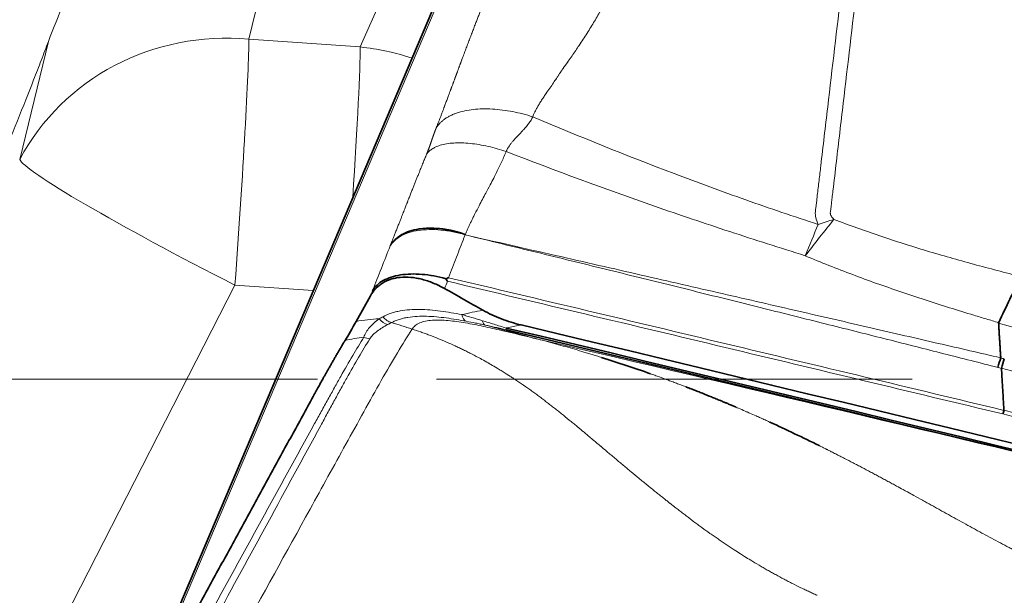
# Model space of a CAD drawing. Extents: x -56 to 149, y -47 to 74.
# Drawn here: x 32 to 38, y 7 to 10 of the extents above; entities that cross this region are included whole.
import ezdxf

# ---------------------------------------------------------------- set-up
doc = ezdxf.new("R2010")
doc.units = 0
doc.linetypes.add('DASH', pattern=[3.75, 3, -0.75])
doc.layers.add('1', color=4, linetype='Continuous', lineweight=50)
doc.layers.add('SK3', color=1, linetype='DASH', lineweight=35)

msp = doc.modelspace()

# ---------------------------------------------------------------- linework, layer by layer
at = {"layer": '1', "lineweight": 13}
for p, q in [((33.7681, 11.999), (33.3178, 10.1478)), ((34.0198, 10.0982), (34.829, 11.9295)), ((34.5719, 10.5268), (32.5274, 5.7063)), ((31.8721, 9.3883), (32.053, 10.1322)), ((33.3178, 10.1478), (34.0198, 10.0982)), ((33.2299, 8.5951), (31.1709, 4.5637)), ((33.7238, 8.5602), (33.2299, 8.5951))]:
    msp.add_line(p, q, dxfattribs=at)
at = {"layer": '1', "lineweight": 35}
for p, q in [((34.5219, 10.4418), (32.4203, 5.4868)), ((34.0843, 8.5277), (33.9939, 8.3656))]:
    msp.add_line(p, q, dxfattribs=at)
at = {"layer": '1', "lineweight": 13}
for centre, major_axis, ratio, start_param, end_param in [((33.2078, 8.7134), (1.4575, -0.3545), 0.958053, 1.726213, 2.902676), ((33.2078, 8.7134), (-0.1057, -1.4963), 0.020312, 1.49311, 2.854467), ((33.9098, 8.6638), (-0.1057, -1.4963), 0.020312, 1.901305, 2.854467), ((33.9098, 8.6638), (1.372, -0.6063), 0.954318, 1.672315, 1.895931), ((33.2078, 8.7134), (1.3359, -0.6823), 0.063589, 3.209605, 4.76139), ((36.7657, 7.4115), (-1.5583, -2.5636), 0.239516, 4.192241, 4.300435), ((36.7657, 7.4115), (-2.7016, -1.3043), 0.466766, 4.403362, 4.43931), ((36.7657, 7.4115), (-0.9317, -2.8517), 0.136128, 4.176103, 4.256857), ((34.7111, 8.4639), (-0.0184, -0.0983), 0.51325, 5.398907, 6.203773), ((34.1904, 8.4378), (-0.0483, 0.0876), 0.730118, 1.810324, 2.532815), ((34.9646, 8.4095), (-0.0231, -0.0973), 0.099466, 5.808321, 6.22574), ((34.0753, 8.3446), (-0.0857, 0.0515), 0.853693, 1.696764, 2.087832)]:
    msp.add_ellipse(centre, major_axis=major_axis, ratio=ratio, start_param=start_param, end_param=end_param, dxfattribs=at)
for points, degree, knots in [([(32.053, 10.1322), (32.0854, 10.2177), (32.118, 10.299), (32.1822, 10.4546), (32.2138, 10.5289), (32.275, 10.6715), (32.3046, 10.7397), (32.361, 10.8712), (32.3879, 10.9344), (32.4384, 11.0564), (32.4621, 11.1153), (32.5062, 11.2293), (32.5265, 11.2844), (32.5545, 11.3648), (32.5634, 11.3911), (32.5804, 11.4431), (32.5885, 11.4688), (32.6115, 11.5445), (32.6251, 11.5935), (32.6373, 11.6411)], 3, [0, 0, 0, 0, 0.125, 0.125, 0.25, 0.25, 0.375, 0.375, 0.5, 0.5, 0.625, 0.625, 0.75, 0.75, 0.8125, 0.8125, 0.875, 0.875, 1, 1, 1, 1]), ([(35.6413, 10.5484), (35.6366, 10.5369), (35.6272, 10.5137), (35.6118, 10.4789), (35.5954, 10.4436), (35.5779, 10.4078), (35.5594, 10.3717), (35.5398, 10.3351), (35.5191, 10.2982), (35.4974, 10.2609), (35.4747, 10.2232), (35.451, 10.1852), (35.4263, 10.1468), (35.4022, 10.1104), (35.3786, 10.0756), (35.3554, 10.0419), (35.3385, 10.0177), (35.3282, 10.0033), (35.3252, 9.999), (35.3221, 9.9947), (35.319, 9.9903), (35.3159, 9.9858), (35.3127, 9.9813), (35.3094, 9.9768), (35.3062, 9.9722), (35.3029, 9.9676), (35.2995, 9.9629), (35.2966, 9.9589), (35.2937, 9.9546), (35.29, 9.9491), (35.2844, 9.9407), (35.2769, 9.9293), (35.2675, 9.9151), (35.2549, 9.8959), (35.2376, 9.8701), (35.2153, 9.8382), (35.1938, 9.8072), (35.1776, 9.7835), (35.1674, 9.7681), (35.1602, 9.7567), (35.1533, 9.7457), (35.1468, 9.7349), (35.1407, 9.7243), (35.1349, 9.7141), (35.1295, 9.7041), (35.1245, 9.6943), (35.1198, 9.6848), (35.1155, 9.6756), (35.1115, 9.6666), (35.1091, 9.6607), (35.1079, 9.6578)], 3, [0, 0, 0, 0, 0.036292, 0.073348, 0.111169, 0.149753, 0.189095, 0.22919, 0.270029, 0.311601, 0.353892, 0.396888, 0.440572, 0.484924, 0.522191, 0.561153, 0.601779, 0.606726, 0.611734, 0.616802, 0.621929, 0.627116, 0.632363, 0.637669, 0.643034, 0.648458, 0.653942, 0.659484, 0.662471, 0.668808, 0.678489, 0.691504, 0.707839, 0.727477, 0.757513, 0.796797, 0.838783, 0.865619, 0.878892, 0.891773, 0.904266, 0.916375, 0.928105, 0.939461, 0.950447, 0.961069, 0.97133, 0.981235, 0.99079, 1, 1, 1, 1]), ([(34.4991, 9.587), (34.5199, 9.6393), (34.545, 9.7063), (34.5518, 9.7244), (34.58, 9.8006), (34.5877, 9.8211), (34.6073, 9.8735), (34.6091, 9.8783), (34.6185, 9.9039), (34.6266, 9.9256), (34.646, 9.978), (34.6626, 10.0225), (34.7485, 10.2528), (34.8287, 10.4539)], 2, [0, 0, 0, 0.125, 0.125, 0.1875, 0.25, 0.25, 0.3125, 0.3125, 0.375, 0.375, 0.5, 0.5, 1, 1, 1]), ([(36.9081, 8.9776), (36.901, 8.9922), (36.8957, 9.0072), (36.8912, 9.0301), (36.8902, 9.0379), (36.8898, 9.0536), (36.8903, 9.0614), (36.8922, 9.0768), (36.8936, 9.0845), (36.8957, 9.0999), (36.8966, 9.1077), (36.8991, 9.1309), (36.9009, 9.1463), (36.9064, 9.1927), (36.9101, 9.2236), (36.9173, 9.2854), (36.9209, 9.3163), (36.9389, 9.4708), (36.9535, 9.5944), (36.9971, 9.9652), (37.0261, 10.2125), (37.0551, 10.4597)], 3, [0, 0, 0, 0, 0.03125, 0.03125, 0.046875, 0.046875, 0.0625, 0.0625, 0.078125, 0.078125, 0.09375, 0.09375, 0.125, 0.125, 0.1875, 0.1875, 0.25, 0.25, 0.5, 0.5, 1, 1, 1, 1]), ([(37.1526, 10.4782), (37.1238, 10.2329), (37.095, 9.9877), (37.0516, 9.6198), (37.0372, 9.4972), (37.0157, 9.3132), (37.0086, 9.2519), (36.9995, 9.1752), (36.9976, 9.1599), (36.9949, 9.1369), (36.994, 9.1293), (36.9923, 9.1139), (36.9915, 9.1063), (36.9897, 9.0909), (36.9888, 9.0833), (36.9872, 9.0718), (36.9866, 9.068), (36.9854, 9.0603), (36.9847, 9.0565), (36.9845, 9.0507), (36.9845, 9.0488), (36.9851, 9.0448), (36.9855, 9.0428), (36.9874, 9.037), (36.9892, 9.0333), (36.9935, 9.0261), (36.996, 9.0226), (37.0014, 9.0159), (37.0043, 9.0127), (37.0074, 9.0095)], 3, [0, 0, 0, 0, 0.5, 0.5, 0.75, 0.75, 0.875, 0.875, 0.90625, 0.90625, 0.921875, 0.921875, 0.9375, 0.9375, 0.953125, 0.953125, 0.960938, 0.960938, 0.96875, 0.96875, 0.972656, 0.972656, 0.976563, 0.976563, 0.984375, 0.984375, 0.992188, 0.992188, 1, 1, 1, 1]), ([(30.991, 7.6631), (31.0521, 7.7929), (31.1109, 7.9191), (31.2239, 8.1647), (31.2782, 8.2841), (31.3828, 8.5168), (31.4331, 8.6301), (31.4937, 8.7682), (31.5057, 8.7957), (31.5293, 8.85), (31.5643, 8.9306), (31.598, 9.009), (31.7074, 9.2653), (31.786, 9.455), (31.8935, 9.7216), (31.9276, 9.8075), (31.9764, 9.9323), (31.9923, 9.9732), (32.0232, 10.0537), (32.0383, 10.0933), (32.053, 10.1322)], 3, [0, 0, 0, 0, 0.125, 0.125, 0.25, 0.25, 0.375, 0.375, 0.40625, 0.40625, 0.4375, 0.5, 0.5, 0.75, 0.75, 0.875, 0.875, 0.9375, 0.9375, 1, 1, 1, 1]), ([(35.1079, 9.6578), (35.1063, 9.6542), (35.103, 9.647), (35.0969, 9.6362), (35.0897, 9.625), (35.0815, 9.6135), (35.0728, 9.6023), (35.0631, 9.5909), (35.0522, 9.5786), (35.039, 9.5643), (35.0226, 9.547), (35.0052, 9.5285), (34.9891, 9.5105), (34.978, 9.4975), (34.9707, 9.4883), (34.9658, 9.4817), (34.9612, 9.4752), (34.9569, 9.4688), (34.9529, 9.4626), (34.9493, 9.4565), (34.946, 9.4505), (34.943, 9.4446), (34.9413, 9.4407), (34.9404, 9.4388)], 3, [0, 0, 0, 0, 0.044093, 0.090663, 0.139869, 0.191851, 0.246732, 0.295431, 0.354595, 0.424288, 0.504565, 0.609915, 0.695593, 0.761547, 0.79194, 0.821325, 0.849714, 0.877119, 0.903556, 0.929042, 0.953596, 0.97724, 1, 1, 1, 1]), ([(35.1079, 9.6578), (35.4019, 9.5327), (35.6988, 9.4129), (36.1491, 9.2421), (36.3, 9.1867), (36.603, 9.0794), (36.7552, 9.0276), (36.9081, 8.9776)], 3, [0, 0, 0, 0, 0.5, 0.5, 0.75, 0.75, 1, 1, 1, 1]), ([(34.4382, 9.4208), (34.4471, 9.4425), (34.4555, 9.4656), (34.4617, 9.4825), (34.4697, 9.5059), (34.4797, 9.5349), (34.4831, 9.5445), (34.4911, 9.5669), (34.4991, 9.587)], 2, [0, 0, 0, 0.25, 0.25, 0.5, 0.5, 0.75, 0.75, 1, 1, 1]), ([(34.2088, 8.8422), (34.231, 8.8983), (34.2655, 8.9865), (34.3094, 9.0986), (34.3214, 9.1293), (34.388, 9.2987), (34.4382, 9.4208)], 2, [0, 0, 0, 0.25, 0.25, 0.5, 0.5, 1, 1, 1]), ([(34.9404, 9.4388), (34.9361, 9.4285), (34.9273, 9.4073), (34.9128, 9.375), (34.8969, 9.3412), (34.8797, 9.3062), (34.8603, 9.268), (34.8375, 9.2244), (34.8067, 9.1662), (34.7746, 9.1056), (34.7485, 9.0552), (34.7332, 9.0245), (34.7234, 9.0043), (34.714, 8.9847), (34.7052, 8.9657), (34.6969, 8.9473), (34.6891, 8.9295), (34.6841, 8.9179), (34.6817, 8.9122)], 3, [0, 0, 0, 0, 0.055429, 0.114204, 0.176391, 0.242053, 0.309483, 0.392099, 0.490157, 0.643836, 0.743147, 0.783465, 0.822589, 0.860508, 0.897216, 0.932705, 0.966968, 1, 1, 1, 1]), ([(36.827, 8.78), (36.6676, 8.8298), (36.5085, 8.8807), (36.1915, 8.985), (36.0335, 9.0385), (35.5614, 9.2029), (35.2494, 9.3179), (34.9404, 9.4388)], 3, [0, 0, 0, 0, 0.25, 0.25, 0.5, 0.5, 1, 1, 1, 1]), ([(37.0074, 9.0095), (37.1038, 8.9734), (37.2005, 8.9385), (37.3952, 8.8723), (37.4932, 8.841), (37.6409, 8.7965), (37.6903, 8.7822), (37.7893, 8.754), (37.8388, 8.7402), (37.9879, 8.6997), (38.0876, 8.6737), (38.1875, 8.6484)], 3, [0, 0, 0, 0, 0.25, 0.25, 0.5, 0.5, 0.625, 0.625, 0.75, 0.75, 1, 1, 1, 1]), ([(34.6813, 8.9121), (34.6294, 8.9273), (34.5772, 8.9376), (34.4777, 8.9471), (34.4304, 8.9463), (34.3457, 8.9338), (34.3084, 8.9221), (34.2475, 8.8889), (34.2241, 8.8675), (34.2089, 8.8423)], 3, [0, 0, 0, 0, 0.25, 0.25, 0.5, 0.5, 0.75, 0.75, 1, 1, 1, 1]), ([(34.6813, 8.9121), (34.679, 8.906), (34.6766, 8.8999), (34.6585, 8.8531), (34.6428, 8.8124), (34.6104, 8.7283), (34.5936, 8.685), (34.5769, 8.6417)], 3, [0, 0, 0, 0, 0.067591, 0.067591, 0.519122, 0.519122, 1, 1, 1, 1]), ([(38.0404, 8.0751), (37.9843, 8.0894), (37.8709, 8.1184), (37.6989, 8.1622), (37.5233, 8.2068), (37.344, 8.2522), (37.1609, 8.2984), (36.9743, 8.3453), (36.7839, 8.3931), (36.5899, 8.4416), (36.3922, 8.4909), (36.1909, 8.541), (35.9859, 8.5918), (35.7773, 8.6434), (35.5651, 8.6957), (35.3493, 8.7488), (35.1298, 8.8026), (34.9068, 8.8572), (34.7569, 8.8937), (34.6813, 8.9121)], 3, [0, 0, 0, 0, 0.050138, 0.10137, 0.153693, 0.207107, 0.261611, 0.317203, 0.373882, 0.431645, 0.490491, 0.550418, 0.611425, 0.673508, 0.736667, 0.800898, 0.866199, 0.932567, 1, 1, 1, 1]), ([(34.6817, 8.9122), (34.7778, 8.8902), (34.9674, 8.847), (35.2484, 8.7828), (35.5222, 8.7201), (35.7888, 8.6591), (36.0483, 8.5996), (36.3005, 8.5417), (36.5455, 8.4854), (36.7832, 8.4307), (37.0138, 8.3775), (37.237, 8.326), (37.453, 8.2761), (37.6617, 8.2278), (37.8632, 8.1811), (37.995, 8.1505), (38.0597, 8.1354)], 3, [0, 0, 0, 0, 0.085329, 0.168534, 0.24961, 0.328554, 0.405361, 0.480029, 0.552553, 0.622932, 0.691162, 0.757241, 0.821167, 0.882936, 0.942548, 1, 1, 1, 1]), ([(38.0459, 8.3582), (38.02, 8.3658), (37.9941, 8.3735), (37.9424, 8.389), (37.8649, 8.4124), (37.6846, 8.468), (37.531, 8.5179), (37.3274, 8.5871), (37.2262, 8.623), (37.0253, 8.6985), (36.9256, 8.738), (36.827, 8.78)], 3, [0, 0, 0, 0, 0.0625, 0.0625, 0.125, 0.25, 0.5, 0.5, 0.75, 0.75, 1, 1, 1, 1]), ([(34.5769, 8.6417), (35.1605, 8.5032), (35.7441, 8.3639), (36.9117, 8.0845), (37.4957, 7.9444), (38.0798, 7.8042)], 3, [0, 0, 0, 0, 0.5, 0.5, 1, 1, 1, 1]), ([(38.0733, 7.7812), (37.4891, 7.9214), (36.9051, 8.0615), (35.7374, 8.3411), (35.1538, 8.4805), (34.5703, 8.6193)], 3, [0, 0, 0, 0, 0.5, 0.5, 1, 1, 1, 1]), ([(34.1635, 8.3955), (34.1798, 8.4041), (34.1971, 8.4114), (34.2243, 8.4205), (34.2336, 8.4232), (34.2525, 8.428), (34.2621, 8.4301), (34.3108, 8.4392), (34.3519, 8.4418), (34.4159, 8.4408), (34.4376, 8.4397), (34.4815, 8.4361), (34.5036, 8.4337), (34.5703, 8.425), (34.6153, 8.4173), (34.6604, 8.4089)], 3, [0, 0, 0, 0, 0.125, 0.125, 0.1875, 0.1875, 0.25, 0.25, 0.5, 0.5, 0.625, 0.625, 0.75, 0.75, 1, 1, 1, 1]), ([(34.1635, 8.3955), (34.1709, 8.3862), (34.1794, 8.378), (34.1977, 8.3653), (34.2074, 8.3607), (34.217, 8.3581)], 3, [0, 0, 0, 0, 0.5, 0.5, 1, 1, 1, 1]), ([(34.6888, 8.3666), (34.6465, 8.3745), (34.6043, 8.3817), (34.5415, 8.3902), (34.5207, 8.3926), (34.4792, 8.3963), (34.4585, 8.3976), (34.3976, 8.3993), (34.3581, 8.3974), (34.3113, 8.3896), (34.3021, 8.3878), (34.284, 8.3835), (34.275, 8.3811), (34.2577, 8.3756), (34.2492, 8.3725), (34.2368, 8.3675), (34.2328, 8.3657), (34.2248, 8.3621), (34.2208, 8.3601), (34.217, 8.3581)], 3, [0, 0, 0, 0, 0.25, 0.25, 0.375, 0.375, 0.5, 0.5, 0.75, 0.75, 0.8125, 0.8125, 0.875, 0.875, 0.9375, 0.9375, 0.96875, 0.96875, 1, 1, 1, 1]), ([(34.6604, 8.4089), (34.6815, 8.4028), (34.7027, 8.3966), (34.746, 8.3836), (34.7679, 8.3769), (34.7903, 8.37)], 3, [0, 0, 0, 0, 0.5, 0.5, 1, 1, 1, 1]), ([(34.0424, 8.2656), (34.0453, 8.2764), (34.0503, 8.2871), (34.063, 8.3079), (34.0706, 8.3179), (34.0962, 8.3471), (34.1168, 8.3654), (34.1397, 8.3828)], 3, [0, 0, 0, 0, 0.25, 0.25, 0.5, 0.5, 1, 1, 1, 1]), ([(34.1934, 8.3458), (34.1695, 8.3329), (34.1472, 8.3192), (34.1176, 8.2968), (34.1084, 8.2891), (34.092, 8.2728), (34.0848, 8.2644), (34.0794, 8.2556)], 3, [0, 0, 0, 0, 0.5, 0.5, 0.75, 0.75, 1, 1, 1, 1]), ([(34.3472, 8.3173), (34.3524, 8.3253), (34.3654, 8.3399), (34.3938, 8.357), (34.4307, 8.3683), (34.489, 8.3759), (34.5739, 8.3729), (34.6834, 8.3573), (34.7961, 8.335), (34.9481, 8.3004), (35.0632, 8.2721), (35.1403, 8.2541)], 3, [0, 0, 0, 0, 0.0625, 0.125, 0.1875, 0.25, 0.375, 0.5, 0.625, 0.75, 1, 1, 1, 1]), ([(34.8076, 8.3425), (34.7973, 8.3448), (34.7871, 8.3469), (34.767, 8.3512), (34.757, 8.3532), (34.7274, 8.3592), (34.708, 8.363), (34.6888, 8.3666)], 3, [0, 0, 0, 0, 0.25, 0.25, 0.5, 0.5, 1, 1, 1, 1]), ([(34.7903, 8.37), (34.8146, 8.3625), (34.8392, 8.3549), (34.889, 8.3396), (34.9141, 8.3318), (34.9397, 8.324)], 3, [0, 0, 0, 0, 0.5, 0.5, 1, 1, 1, 1]), ([(34.8076, 8.3425), (34.8037, 8.3441), (34.8002, 8.3472), (34.7943, 8.3566), (34.7919, 8.3627), (34.7903, 8.37)], 3, [0, 0, 0, 0, 0.5, 0.5, 1, 1, 1, 1]), ([(34.941, 8.3125), (34.9294, 8.3152), (34.918, 8.3179), (34.8953, 8.3231), (34.8842, 8.3256), (34.8509, 8.3331), (34.829, 8.3379), (34.8076, 8.3425)], 3, [0, 0, 0, 0, 0.25, 0.25, 0.5, 0.5, 1, 1, 1, 1]), ([(35.0349, 8.3431), (35.032, 8.3426), (35.0292, 8.342), (35.0127, 8.3387), (34.9991, 8.336), (34.9719, 8.3305), (34.9583, 8.3278), (34.9431, 8.3247), (34.9414, 8.3243), (34.9397, 8.324)], 3, [0, 0, 0, 0, 0.089511, 0.089511, 0.518202, 0.518202, 0.946892, 0.946892, 1, 1, 1, 1]), ([(38.0467, 8.358), (38.0465, 8.358), (38.0462, 8.3581), (38.0459, 8.3582), (38.0459, 8.3582), (38.0459, 8.3582)], 3, [0, 0, 0, 0, 0.930328, 0.930328, 1, 1, 1, 1]), ([(41.9031, 7.3858), (41.741, 7.4221), (41.579, 7.4586), (41.2553, 7.5325), (41.0935, 7.5698), (40.6087, 7.683), (40.286, 7.7603), (39.6424, 7.9197), (39.3214, 8.0018), (38.6817, 8.1727), (38.3631, 8.2615), (38.0461, 8.3547)], 3, [0, 0, 0, 0, 0.125, 0.125, 0.25, 0.25, 0.5, 0.5, 0.75, 0.75, 1, 1, 1, 1]), ([(32.7221, 5.8802), (32.9465, 6.2891), (33.1707, 6.698), (33.5073, 7.3114), (33.6195, 7.5159), (33.7459, 7.7457), (33.7599, 7.7712), (33.788, 7.8223), (33.8161, 7.8733), (33.8436, 7.9231), (33.8707, 7.9719), (33.884, 7.9957), (33.9231, 8.0649), (33.9482, 8.1084), (33.9966, 8.1905), (34.02, 8.2293), (34.0424, 8.2656)], 3, [0, 0, 0, 0, 0.5, 0.5, 0.75, 0.75, 0.78125, 0.78125, 0.8125, 0.84375, 0.84375, 0.875, 0.875, 0.9375, 0.9375, 1, 1, 1, 1]), ([(32.9657, 5.8408), (33.0614, 6.0144), (33.3074, 6.4612), (33.6286, 7.045), (33.8915, 7.5222), (34.0419, 7.7944), (34.1537, 7.9964), (34.2557, 8.1711), (34.3176, 8.2712), (34.3467, 8.3164), (34.3472, 8.3173)], 3, [0, 0, 0, 0, 0.20275, 0.521054, 0.680206, 0.759782, 0.839358, 0.918934, 0.99851, 1, 1, 1, 1]), ([(34.3472, 8.3173), (34.3654, 8.3114), (34.3927, 8.3022), (34.4289, 8.2892), (34.4833, 8.269), (34.5464, 8.2434), (34.6092, 8.2154), (34.6449, 8.1987), (34.6717, 8.1858), (34.6984, 8.1726), (34.7338, 8.1545), (34.7736, 8.1334), (34.8076, 8.1145), (34.8252, 8.1045), (34.8306, 8.1014), (34.8361, 8.0983), (34.8536, 8.0882), (34.8743, 8.0759), (34.896, 8.0628), (34.9133, 8.0522), (34.9328, 8.04), (34.9501, 8.0291), (34.9608, 8.0222), (34.9716, 8.0152), (34.9887, 8.004), (35.008, 7.9912), (35.0251, 7.9797), (35.0506, 7.9622), (35.0761, 7.9444), (35.1014, 7.9263), (35.1182, 7.9141), (35.135, 7.9018), (35.1518, 7.8894), (35.1685, 7.8769), (35.1894, 7.8611), (35.2102, 7.8451), (35.2268, 7.8322), (35.2434, 7.8193), (35.2599, 7.8062), (35.2764, 7.7931), (35.3011, 7.7733), (35.3257, 7.7533), (35.3503, 7.7332), (35.3666, 7.7197), (35.385, 7.7045), (35.4014, 7.6909), (35.4115, 7.6825), (35.4217, 7.674), (35.438, 7.6603), (35.4563, 7.645), (35.4726, 7.6313), (35.4929, 7.6142), (35.5122, 7.5979), (35.5285, 7.5842), (35.5336, 7.5799), (35.5386, 7.5756), (35.5549, 7.5619), (35.5782, 7.5422), (35.6067, 7.5182), (35.6311, 7.4976), (35.6555, 7.4771), (35.6799, 7.4567), (35.7043, 7.4362), (35.7369, 7.4091), (35.7655, 7.3854), (35.79, 7.3652), (35.8064, 7.3517), (35.8248, 7.3366), (35.8412, 7.3232), (35.8515, 7.3149), (35.8617, 7.3066), (35.8781, 7.2933), (35.8966, 7.2783), (35.9131, 7.2651), (35.9296, 7.252), (35.9481, 7.2372), (35.9642, 7.2246), (35.9724, 7.2181), (35.975, 7.216), (35.9776, 7.214), (35.9859, 7.2075), (36.0019, 7.1949), (36.0206, 7.1804), (36.0372, 7.1676), (36.0538, 7.1548), (36.083, 7.1326), (36.1164, 7.1074), (36.1458, 7.0857), (36.1626, 7.0734), (36.1878, 7.0549), (36.2173, 7.0337), (36.2512, 7.0098), (36.2767, 6.9921), (36.3022, 6.9745), (36.3278, 6.9572), (36.3534, 6.9401), (36.3835, 6.9204), (36.4093, 6.9037), (36.4308, 6.8901), (36.4524, 6.8765), (36.4871, 6.8551), (36.5262, 6.8317), (36.5611, 6.8113), (36.5874, 6.7962), (36.6137, 6.7814), (36.6489, 6.762), (36.6841, 6.743), (36.7195, 6.7244), (36.7549, 6.7062), (36.7904, 6.6885), (36.8216, 6.6734), (36.8394, 6.6649), (36.8573, 6.6565), (36.8751, 6.6481), (36.8911, 6.6408), (36.8982, 6.6376), (36.9008, 6.6364)], 3, [0, 0, 0, 0, 0.020043, 0.030064, 0.040085, 0.08017, 0.100213, 0.110234, 0.120255, 0.130276, 0.140298, 0.16034, 0.175372, 0.17913, 0.180383, 0.181635, 0.185393, 0.200425, 0.205436, 0.210447, 0.220468, 0.227984, 0.230489, 0.232994, 0.24051, 0.250532, 0.255542, 0.260553, 0.280595, 0.285606, 0.290617, 0.300638, 0.305649, 0.310659, 0.320681, 0.330702, 0.335712, 0.340723, 0.350744, 0.355755, 0.360766, 0.380808, 0.385819, 0.390829, 0.400851, 0.408367, 0.410872, 0.413377, 0.420893, 0.430914, 0.435925, 0.440936, 0.455968, 0.459726, 0.460978, 0.462231, 0.465989, 0.481021, 0.491042, 0.501063, 0.511085, 0.521106, 0.531127, 0.541148, 0.561191, 0.566202, 0.571212, 0.581233, 0.588749, 0.591255, 0.59376, 0.601276, 0.611297, 0.616308, 0.621319, 0.63134, 0.638856, 0.640735, 0.641361, 0.641987, 0.643866, 0.651382, 0.661404, 0.666414, 0.671425, 0.681446, 0.701489, 0.71151, 0.716521, 0.721531, 0.741574, 0.751595, 0.761616, 0.771638, 0.781659, 0.79168, 0.801701, 0.816733, 0.821744, 0.826754, 0.841786, 0.861829, 0.87185, 0.881871, 0.891893, 0.901914, 0.921957, 0.931978, 0.941999, 0.962042, 0.972063, 0.977073, 0.982084, 0.992105, 0.997116, 1, 1, 1, 1]), ([(34.0794, 8.2556), (34.0572, 8.219), (34.034, 8.1801), (33.9858, 8.0975), (33.9608, 8.0538), (33.9217, 7.9843), (33.9084, 7.9604), (33.8814, 7.9114), (33.8539, 7.8614), (33.8261, 7.8103), (33.7984, 7.7592), (33.7845, 7.7336), (33.6593, 7.5035), (33.5479, 7.2988), (33.2137, 6.6848), (32.9907, 6.2756), (32.768, 5.8664)], 3, [0, 0, 0, 0, 0.0625, 0.0625, 0.125, 0.125, 0.15625, 0.15625, 0.1875, 0.21875, 0.21875, 0.25, 0.25, 0.5, 0.5, 1, 1, 1, 1]), ([(35.5417, 8.1383), (35.5337, 8.1408), (35.5162, 8.1462), (35.4889, 8.1547), (35.4599, 8.1635), (35.4213, 8.1752), (35.3536, 8.1952), (35.2858, 8.2146), (35.2276, 8.2306), (35.1888, 8.2412), (35.1597, 8.249), (35.1403, 8.2541)], 3, [0, 0, 0, 0, 0.059629, 0.131966, 0.204302, 0.276638, 0.42131, 0.710655, 0.782991, 0.855328, 1, 1, 1, 1]), ([(38.0598, 8.1353), (38.0598, 8.1353), (38.0598, 8.1353), (38.0672, 8.1334), (38.0746, 8.1316), (38.082, 8.1298)], 3, [0, 0, 0, 0, 0.002605, 0.002605, 1, 1, 1, 1]), ([(36.0738, 7.9526), (36.0705, 7.9538), (36.0578, 7.9587), (36.0402, 7.9654), (36.0212, 7.9726), (36.0021, 7.9798), (35.9831, 7.9869), (35.964, 7.994), (35.9354, 8.0045), (35.9067, 8.015), (35.8781, 8.0253), (35.8642, 8.0302), (35.8552, 8.0334), (35.8509, 8.0349)], 3, [0, 0, 0, 0, 0.044072, 0.172465, 0.236661, 0.300858, 0.42925, 0.493446, 0.557643, 0.814428, 0.878624, 0.942821, 1, 1, 1, 1]), ([(42.1236, 7.0859), (42.039, 7.1066), (41.9545, 7.1274), (41.7853, 7.1688), (41.5316, 7.2309), (41.2778, 7.2928), (40.7703, 7.4165), (40.432, 7.4987), (39.4171, 7.7446), (38.7404, 7.9075), (38.0639, 8.0695)], 3, [0, 0, 0, 0, 0.0625, 0.0625, 0.125, 0.25, 0.25, 0.5, 0.5, 1, 1, 1, 1]), ([(36.6031, 7.7298), (36.6025, 7.7301), (36.5926, 7.7346), (36.5734, 7.7434), (36.5453, 7.756), (36.5125, 7.7707), (36.4856, 7.7826), (36.4668, 7.7908), (36.4609, 7.7934), (36.4551, 7.796), (36.4363, 7.8041), (36.414, 7.8138), (36.3937, 7.8225), (36.3876, 7.8251), (36.3861, 7.8257)], 3, [0, 0, 0, 0, 0.007859, 0.137504, 0.267149, 0.396794, 0.591262, 0.639879, 0.656084, 0.67229, 0.720907, 0.915375, 0.980197, 1, 1, 1, 1]), ([(42.1331, 6.7874), (41.4559, 6.9528), (40.7789, 7.1184), (39.4256, 7.4497), (38.7493, 7.6155), (38.0733, 7.7812)], 3, [0, 0, 0, 0, 0.5, 0.5, 1, 1, 1, 1]), ([(38.0798, 7.8043), (38.7559, 7.6389), (39.4323, 7.4734), (40.7856, 7.1423), (41.4625, 6.9767), (42.1397, 6.8111)], 3, [0, 0, 0, 0, 0.5, 0.5, 1, 1, 1, 1]), ([(36.9144, 7.5814), (36.9215, 7.5779), (36.9355, 7.5709), (36.9512, 7.5631), (36.9605, 7.5584), (36.9633, 7.557), (36.9662, 7.5555), (36.9754, 7.5509), (36.9933, 7.5419), (37.014, 7.5314), (37.0324, 7.522), (37.0508, 7.5126), (37.083, 7.4961), (37.1197, 7.4771), (37.1517, 7.4604), (37.1701, 7.4508), (37.1975, 7.4364), (37.2295, 7.4194), (37.2661, 7.4), (37.2935, 7.3853), (37.3208, 7.3706), (37.3482, 7.3559), (37.3755, 7.3411), (37.4073, 7.3238), (37.4346, 7.3089), (37.4574, 7.2964), (37.4801, 7.284), (37.5164, 7.264), (37.5572, 7.2414), (37.5935, 7.2213), (37.6208, 7.2062), (37.648, 7.1912), (37.6842, 7.171), (37.7205, 7.1509), (37.7568, 7.1308), (37.7931, 7.1107), (37.8294, 7.0907), (37.8612, 7.0732), (37.8794, 7.0632), (37.8975, 7.0532), (37.9157, 7.0433), (37.9339, 7.0334), (37.9794, 7.0086), (38.0387, 6.9767), (38.1028, 6.9431), (38.1349, 6.9265), (38.1533, 6.917), (38.1993, 6.8936), (38.3148, 6.8364), (38.5022, 6.7528), (38.6564, 6.7021), (38.7344, 6.6837)], 3, [0, 0, 0, 0, 0.011669, 0.023073, 0.025924, 0.026874, 0.027824, 0.030675, 0.042079, 0.057284, 0.064887, 0.072489, 0.087694, 0.118105, 0.13331, 0.140912, 0.148515, 0.178925, 0.19413, 0.209335, 0.22454, 0.239745, 0.25495, 0.270156, 0.292963, 0.300566, 0.308168, 0.330976, 0.361386, 0.376591, 0.391796, 0.407001, 0.422206, 0.452617, 0.467822, 0.483027, 0.513437, 0.528642, 0.536245, 0.543847, 0.559052, 0.566655, 0.574257, 0.635078, 0.665488, 0.680693, 0.688296, 0.695898, 0.756719, 0.878359, 1, 1, 1, 1]), ([(37.985, 6.503), (38.0232, 6.5172), (38.1062, 6.5455), (38.2437, 6.5852), (38.396, 6.6222), (38.5592, 6.6552), (38.6749, 6.6746), (38.7344, 6.6837)], 3, [0, 0, 0, 0, 0.188285, 0.391214, 0.594142, 0.797071, 1, 1, 1, 1])]:
    msp.add_open_spline(points, degree=degree, knots=knots, dxfattribs=at)
at = {"layer": '1', "lineweight": 35}
for points, degree in [([(36.0143, 11.3472), (48.1098, 10.1129)], 1), ([(34.7931, 8.4369), (34.7128, 8.4823), (34.6324, 8.5276), (34.552, 8.5728)], 3), ([(33.9243, 8.2456), (33.946, 8.2816), (33.9688, 8.3207), (33.9939, 8.3656)], 3), ([(34.9397, 8.324), (39.6481, 7.2047), (44.3609, 6.0385), (49.0679, 4.8282)], 3), ([(35.0349, 8.3431), (39.8473, 7.1927), (44.6586, 5.9943), (49.4576, 4.7514)], 3), ([(38.0461, 8.3547), (38.046, 8.3558), (38.0462, 8.3569), (38.0467, 8.358)], 3), ([(49.0688, 4.8256), (44.3619, 6.0329), (39.6493, 7.1961), (34.941, 8.3125)], 3), ([(35.8509, 8.0349), (35.7482, 8.0713), (35.6452, 8.1058), (35.5418, 8.1382)], 3), ([(38.0404, 8.0751), (38.0469, 8.0963), (38.0534, 8.1164), (38.0597, 8.1354)], 3), ([(38.0639, 8.0694), (38.07, 8.0906), (38.0761, 8.1108), (38.082, 8.1298)], 3), ([(38.0798, 7.8043), (38.0719, 7.9368), (38.0639, 8.0694)], 2), ([(32.6409, 5.9111), (33.7227, 7.8915)], 1), ([(38.0733, 7.7812), (38.0755, 7.789), (38.0777, 7.7967), (38.0798, 7.8042)], 3), ([(38.0798, 7.8042), (38.0798, 7.8042), (38.0798, 7.8043)], 2), ([(36.9144, 7.5814), (36.8112, 7.6326), (36.7074, 7.6822), (36.6031, 7.7298)], 3)]:
    msp.add_open_spline(points, degree=degree, dxfattribs=at)
at = {"layer": '1', "lineweight": 13}
for points, weights in [([(34.4991, 9.587), (34.6342, 9.8058), (35.1079, 9.6578)], [1, 0.786302109097, 1]), ([(34.4382, 9.4208), (34.5391, 9.5718), (34.9404, 9.4388)], [1, 0.789478689523, 1])]:
    msp.add_rational_spline(points, weights, degree=2, dxfattribs=at)
at = {"layer": '1', "lineweight": 35}
for points, degree, knots in [([(34.2088, 8.8423), (34.2089, 8.8424), (34.209, 8.8427), (34.2093, 8.8432), (34.2096, 8.8438), (34.21, 8.8446), (34.2105, 8.8455), (34.211, 8.8465), (34.2117, 8.8476), (34.2124, 8.8489), (34.2133, 8.8502), (34.2142, 8.8517), (34.2153, 8.8534), (34.2164, 8.8551), (34.2177, 8.857), (34.2191, 8.859), (34.2206, 8.861), (34.2223, 8.8633), (34.2241, 8.8656), (34.226, 8.868), (34.2282, 8.8705), (34.2305, 8.8731), (34.2329, 8.8758), (34.2356, 8.8786), (34.2385, 8.8815), (34.2416, 8.8845), (34.2449, 8.8875), (34.2484, 8.8906), (34.2523, 8.8938), (34.2563, 8.897), (34.2607, 8.9002), (34.2654, 8.9035), (34.2704, 8.9068), (34.2757, 8.9101), (34.2942, 8.9209), (34.3305, 8.9367), (34.3842, 8.9491), (34.4365, 8.9541), (34.4833, 8.9542), (34.5177, 8.9516), (34.5385, 8.9491), (34.5459, 8.9481), (34.5531, 8.947), (34.5602, 8.946), (34.567, 8.9448), (34.5736, 8.9437), (34.58, 8.9425), (34.5863, 8.9413), (34.5923, 8.9401), (34.5982, 8.9388), (34.6038, 8.9376), (34.6092, 8.9363), (34.6145, 8.9351), (34.6195, 8.9338), (34.6243, 8.9326), (34.629, 8.9314), (34.6334, 8.9302), (34.6376, 8.929), (34.6416, 8.9278), (34.6455, 8.9267), (34.6491, 8.9256), (34.6525, 8.9245), (34.6558, 8.9234), (34.6588, 8.9224), (34.6617, 8.9214), (34.6643, 8.9205), (34.6668, 8.9196), (34.669, 8.9188), (34.6711, 8.9179), (34.673, 8.9172), (34.6747, 8.9165), (34.6762, 8.9158), (34.6775, 8.9152), (34.6786, 8.9146), (34.6796, 8.9141), (34.6804, 8.9136), (34.6809, 8.9132), (34.6813, 8.9128), (34.6816, 8.9125), (34.6816, 8.9123), (34.6816, 8.9122)], 3, [0, 0, 0, 0, 0.000613, 0.001489, 0.002731, 0.004375, 0.006437, 0.008925, 0.011845, 0.015201, 0.018997, 0.023236, 0.027921, 0.033056, 0.038644, 0.044687, 0.051191, 0.058157, 0.06559, 0.073494, 0.081872, 0.090728, 0.100067, 0.109893, 0.120209, 0.131021, 0.142331, 0.154144, 0.166464, 0.179295, 0.19264, 0.206503, 0.220887, 0.235794, 0.251228, 0.373351, 0.500512, 0.586515, 0.669802, 0.749945, 0.762654, 0.775006, 0.787003, 0.798646, 0.809937, 0.820878, 0.831471, 0.841717, 0.851619, 0.861179, 0.870399, 0.879282, 0.887829, 0.896043, 0.903927, 0.911482, 0.918711, 0.925616, 0.932199, 0.938463, 0.944409, 0.95004, 0.955358, 0.960364, 0.965061, 0.969451, 0.973535, 0.977315, 0.980792, 0.98397, 0.986849, 0.989431, 0.991719, 0.993715, 0.995421, 0.996843, 0.997988, 0.998869, 0.999515, 1, 1, 1, 1]), ([(34.0843, 8.5277), (34.0936, 8.5442), (34.1045, 8.5591), (34.1234, 8.5791), (34.1302, 8.5854), (34.1445, 8.597), (34.1522, 8.6025), (34.1763, 8.6175), (34.1938, 8.6255), (34.2219, 8.6346), (34.2316, 8.6371), (34.2517, 8.6412), (34.2621, 8.6428), (34.2941, 8.6459), (34.3162, 8.6458), (34.3502, 8.6427), (34.3618, 8.6412), (34.3852, 8.6371), (34.3971, 8.6345), (34.4329, 8.6253), (34.4567, 8.6173), (34.4925, 8.6026), (34.5044, 8.5973), (34.5282, 8.5857), (34.5402, 8.5795), (34.552, 8.5728)], 3, [0, 0, 0, 0, 0.125, 0.125, 0.1875, 0.1875, 0.25, 0.25, 0.375, 0.375, 0.4375, 0.4375, 0.5, 0.5, 0.625, 0.625, 0.6875, 0.6875, 0.75, 0.75, 0.875, 0.875, 0.9375, 0.9375, 1, 1, 1, 1]), ([(34.0977, 8.5608), (34.1128, 8.5857), (34.1358, 8.607), (34.1953, 8.6403), (34.2318, 8.6522), (34.3146, 8.6654), (34.3609, 8.6668), (34.4584, 8.6587), (34.5097, 8.6492), (34.5608, 8.6349)], 3, [0, 0, 0, 0, 0.25, 0.25, 0.5, 0.5, 0.75, 0.75, 1, 1, 1, 1]), ([(34.5703, 8.6193), (34.5696, 8.6205), (34.5688, 8.6216), (34.5655, 8.6269), (34.563, 8.631), (34.5604, 8.635)], 3, [0, 0, 0, 0, 0.216265, 0.216265, 1, 1, 1, 1]), ([(34.5607, 8.6346), (34.5648, 8.6364), (34.5689, 8.6382), (34.5743, 8.6406), (34.5756, 8.6412), (34.5769, 8.6417)], 3, [0, 0, 0, 0, 0.7587, 0.7587, 1, 1, 1, 1]), ([(38.0467, 8.358), (38.0704, 8.4085), (38.094, 8.458), (38.1409, 8.5548), (38.1643, 8.6023), (38.1875, 8.6484)], 3, [0, 0, 0, 0, 0.5, 0.5, 1, 1, 1, 1]), ([(34.7931, 8.4369), (34.8306, 8.4157), (34.8696, 8.3975), (34.9502, 8.3664), (34.9919, 8.3534), (35.0349, 8.3431)], 3, [0, 0, 0, 0, 0.5, 0.5, 1, 1, 1, 1]), ([(33.9243, 8.2456), (33.9138, 8.2281), (33.8607, 8.1385), (33.8163, 8.0601), (33.7781, 7.9927), (33.7227, 7.8915)], 2, [0, 0, 0, 0.114608, 0.557304, 0.557304, 1, 1, 1]), ([(36.3861, 7.8257), (36.3829, 7.8271), (36.3702, 7.8325), (36.3504, 7.8409), (36.3316, 7.8489), (36.3198, 7.8538), (36.308, 7.8587), (36.2891, 7.8666), (36.2679, 7.8753), (36.2489, 7.8831), (36.2206, 7.8947), (36.1922, 7.9061), (36.1637, 7.9174), (36.1448, 7.9249), (36.1258, 7.9324), (36.1068, 7.9398), (36.091, 7.9459), (36.0801, 7.9502), (36.0738, 7.9526)], 3, [0, 0, 0, 0, 0.031595, 0.122468, 0.190623, 0.213342, 0.23606, 0.304215, 0.395089, 0.440526, 0.485962, 0.667709, 0.713146, 0.758583, 0.849456, 0.894893, 0.94033, 1, 1, 1, 1])]:
    msp.add_open_spline(points, degree=degree, knots=knots, dxfattribs=at)
at = {"layer": '1', "lineweight": 13}
for points in [[(34.0977, 8.5608), (34.1347, 8.6545), (34.1718, 8.7484), (34.2089, 8.8424)], [(34.552, 8.5728), (34.5581, 8.5883), (34.5642, 8.6038), (34.5703, 8.6193)], [(34.0843, 8.5277), (34.0887, 8.5387), (34.0931, 8.5496), (34.0975, 8.5605)], [(34.1397, 8.3828), (34.1476, 8.3871), (34.1555, 8.3913), (34.1635, 8.3955)], [(34.6604, 8.4089), (34.7046, 8.4183), (34.7488, 8.4277), (34.7931, 8.4369)], [(33.9939, 8.3656), (34.0414, 8.3734), (34.0902, 8.379), (34.1397, 8.3828)], [(34.217, 8.3581), (34.2091, 8.3541), (34.2012, 8.35), (34.1934, 8.3458)], [(34.217, 8.3581), (34.2606, 8.3449), (34.304, 8.3313), (34.3472, 8.3173)], [(35.1403, 8.2541), (35.0293, 8.2833), (34.9184, 8.3128), (34.8076, 8.3425)], [(34.0424, 8.2656), (34.0021, 8.2607), (33.9626, 8.2541), (33.9243, 8.2456)], [(35.1403, 8.2541), (36.4243, 7.9532), (37.7086, 7.6489), (38.993, 7.3411)], [(38.0639, 8.0694), (38.056, 8.0713), (38.0482, 8.0732), (38.0404, 8.0751)]]:
    msp.add_open_spline(points, degree=3, dxfattribs=at)
at = {"layer": '1', "lineweight": 35}
msp.add_rational_spline([(38.0597, 8.1354), (38.053, 8.239), (38.0461, 8.3547)], [0.99847794637, 0.993552934128, 0.995203663605], degree=2, dxfattribs=at)
at = {"layer": 'SK3', "lineweight": 13}
msp.add_line((120, 8.0001), (15.5, 8.0001), dxfattribs=at)

doc.saveas('drawing.dxf')
